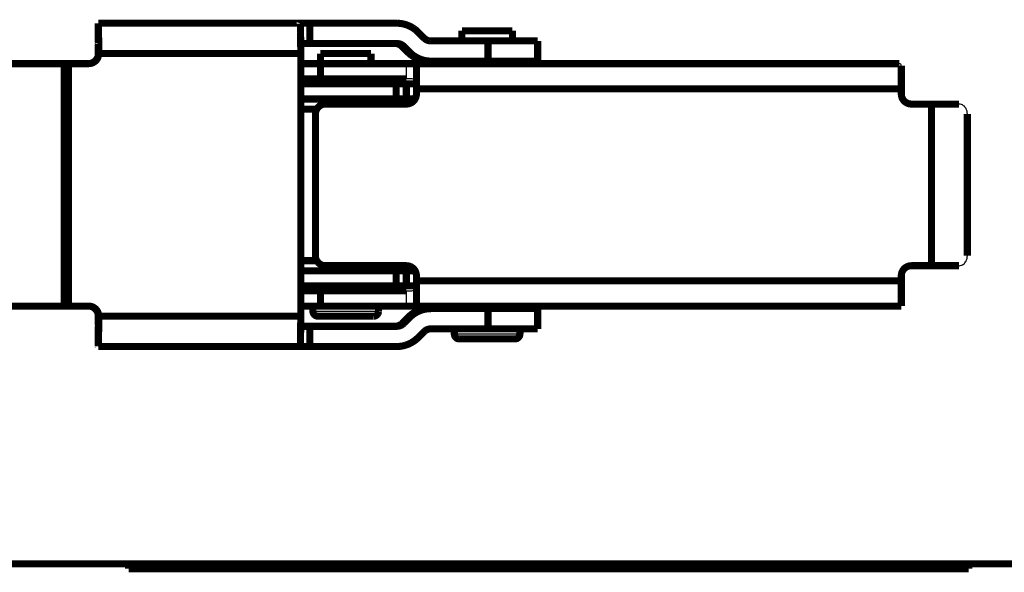
# Model space of a CAD drawing. Extents: x 3 to 1465, y 19 to 1122.
# Drawn here: x 701 to 798, y 146 to 201 of the extents above; entities that cross this region are included whole.
import ezdxf

# ---------------------------------------------------------------- set-up
doc = ezdxf.new("R2010")
doc.units = 0
doc.header["$MEASUREMENT"] = 0
doc.layers.add('4', color=7, linetype='CONTINUOUS')

msp = doc.modelspace()

# ---------------------------------------------------------------- linework, layer by layer
at = {"layer": '4', "color": 3, "linetype": 'CONTINUOUS'}
for p, q in [((739.28958, 196.83336), (739.28958, 195.33336)), ((739.28958, 174.33336), (739.28958, 172.83336)), ((730.03958, 172.33336), (736.53958, 172.33336)), ((744.03958, 170.08336), (750.53958, 170.08336))]:
    msp.add_line(p, q, dxfattribs=at)
at = {"layer": '4', "color": 40, "linetype": 'CONTINUOUS', "const_width": 0.7}
for points in [[(708.77951, 200.83336), (708.77997, 200.83336)], [(708.77997, 200.83336), (708.77997, 200.83336)], [(708.77997, 200.83336), (708.77997, 198.83336)], [(708.78526, 200.83336), (728.78221, 200.83336)], [(728.78226, 200.83336), (729.74716, 200.83336)], [(729.74716, 198.83336), (729.74716, 200.83336)], [(729.74716, 200.83336), (738.33164, 200.83336)], [(740.45263, 199.95468), (741.03097, 199.37625)], [(744.78958, 200.08336), (749.78958, 200.08336)], [(744.78958, 199.08336), (744.78958, 200.08336)], [(749.78958, 199.08336), (749.78958, 200.08336)], [(708.77997, 198.83336), (708.77951, 198.83336)], [(708.78526, 198.83336), (708.78526, 198.83336)], [(729.74716, 198.83336), (728.83158, 198.83336)], [(738.33164, 198.83336), (729.74716, 198.83336)], [(738.86411, 198.54047), (739.44245, 197.96204)], [(739.03864, 198.54047), (738.86411, 198.54047)], [(739.61697, 197.96204), (739.03864, 198.54047)], [(741.73797, 199.08336), (747.37684, 199.08336)], [(747.37684, 199.08336), (747.37684, 197.08336)], [(747.37684, 199.08336), (752.28958, 199.08336)], [(752.28958, 197.08333), (752.28958, 199.08333)], [(708.80271, 197.83336), (708.83762, 197.83336)], [(728.83457, 197.83336), (708.83762, 197.83336)], [(728.83457, 197.83336), (728.83457, 171.83336)], [(730.78958, 197.83336), (735.78958, 197.83336)], [(730.78958, 196.83336), (730.78958, 197.83336)], [(735.78958, 196.83336), (735.78958, 197.83336)], [(739.44245, 197.96204), (739.61697, 197.96204)], [(705.42155, 196.83336), (687.75226, 196.83336)], [(705.83808, 196.83336), (705.42155, 196.83336)], [(705.42155, 196.83336), (705.42155, 172.83336)], [(705.83808, 196.83336), (705.83808, 172.83336)], [(707.83777, 196.83336), (705.83808, 196.83336)], [(728.83457, 196.83336), (730.78958, 196.83336)], [(730.78958, 196.83336), (739.28958, 196.83336)], [(730.78958, 195.33336), (730.78958, 196.83336)], [(739.29547, 196.83336), (788.08087, 196.83336)], [(740.28958, 196.62501), (740.28958, 194.33336)], [(741.73797, 197.08336), (741.56345, 197.08336)], [(747.37684, 197.08336), (741.73797, 197.08336)], [(752.28958, 197.08336), (747.37684, 197.08336)], [(788.28958, 196.62501), (788.28958, 194.33336)], [(730.78958, 195.33336), (728.83457, 195.33336)], [(728.83457, 194.83336), (738.28958, 194.83336)], [(739.28958, 195.33336), (730.78958, 195.33336)], [(738.28958, 194.83336), (739.28958, 194.83336)], [(738.28958, 193.33336), (738.28958, 194.83336)], [(739.28958, 194.83336), (740.28373, 194.83336)], [(739.28958, 194.83336), (739.28958, 193.33336)], [(740.28958, 194.33336), (740.28958, 193.83336)], [(788.28958, 194.33336), (740.28958, 194.33336)], [(788.28958, 194.33336), (788.28958, 193.83336)], [(738.28958, 193.33336), (728.83461, 193.33336)], [(739.28958, 192.83336), (731.28958, 192.83336)], [(739.28958, 193.33336), (738.28958, 193.33336)], [(740.1556, 193.33336), (739.28958, 193.33336)], [(791.28958, 192.83336), (789.28958, 192.83336)], [(791.28958, 192.83336), (793.99994, 192.83336)], [(791.28958, 176.83336), (791.28958, 192.83336)], [(730.42355, 192.33336), (728.83457, 192.33336)], [(730.28958, 191.83336), (730.28958, 177.83336)], [(794.82491, 177.83336), (794.82491, 191.83336)], [(728.83457, 177.33336), (730.42355, 177.33336)], [(728.83461, 176.33336), (738.28958, 176.33336)], [(731.28958, 176.83336), (739.28958, 176.83336)], [(738.28958, 176.33336), (738.28958, 174.83336)], [(738.28958, 176.33336), (739.28958, 176.33336)], [(739.28958, 176.33336), (740.1556, 176.33336)], [(739.28958, 176.33336), (739.28958, 174.83336)], [(789.28958, 176.83336), (791.28958, 176.83336)], [(793.99994, 176.83336), (791.28958, 176.83336)], [(740.28958, 175.83336), (740.28958, 175.33336)], [(740.28958, 175.33336), (740.28958, 173.04171)], [(740.28958, 175.33336), (788.28958, 175.33336)], [(788.28958, 175.83336), (788.28958, 175.33336)], [(788.28958, 175.33336), (788.28958, 172.83336)], [(738.28958, 174.83336), (728.83457, 174.83336)], [(728.83457, 174.33336), (730.78958, 174.33336)], [(730.78958, 174.33336), (739.28958, 174.33336)], [(730.78958, 172.83336), (730.78958, 174.33336)], [(739.28958, 174.83336), (738.28958, 174.83336)], [(740.28318, 174.83336), (739.28958, 174.83336)], [(687.75226, 172.83336), (705.42155, 172.83336)], [(705.42155, 172.83336), (705.83808, 172.83336)], [(705.83808, 172.83336), (707.83777, 172.83336)], [(730.78958, 172.83336), (728.83457, 172.83336)], [(730.03958, 172.83336), (730.03958, 172.33342)], [(739.28958, 172.83336), (730.78958, 172.83336)], [(736.53958, 172.33342), (736.53958, 172.83336)], [(788.28958, 172.83336), (739.29481, 172.83336)], [(741.56345, 172.58336), (741.73797, 172.58336)], [(741.73797, 172.58336), (747.37684, 172.58336)], [(747.37684, 172.58336), (747.37684, 170.58336)], [(747.37684, 172.58336), (752.28958, 172.58336)], [(752.28958, 170.58337), (752.28958, 172.58338)], [(708.83762, 171.83336), (708.80271, 171.83336)], [(708.83762, 171.83336), (728.83457, 171.83336)], [(736.03958, 171.83336), (730.53958, 171.83336)], [(739.44245, 171.70468), (738.86411, 171.12625)], [(739.03864, 171.12625), (739.61697, 171.70468)], [(739.61697, 171.70468), (739.44245, 171.70468)], [(708.77951, 170.83336), (708.77997, 170.83336)], [(708.77997, 170.83336), (708.77997, 168.83336)], [(708.78526, 170.83336), (708.78526, 170.83336)], [(728.83158, 170.83336), (729.74716, 170.83336)], [(729.74716, 168.83336), (729.74716, 170.83336)], [(729.74716, 170.83336), (738.33164, 170.83336)], [(738.86411, 171.12625), (739.03864, 171.12625)], [(741.03097, 170.29047), (740.45263, 169.71204)], [(747.37684, 170.58336), (741.73797, 170.58336)], [(744.03958, 170.58336), (744.03958, 170.08329)], [(752.28958, 170.58336), (747.37684, 170.58336)], [(750.53958, 170.58336), (750.53958, 170.08329)], [(750.03958, 169.58336), (744.53958, 169.58336)], [(708.77997, 168.83336), (708.77951, 168.83336)], [(708.78526, 168.83336), (708.78526, 168.83336)], [(728.78221, 168.83336), (708.78526, 168.83336)], [(729.74716, 168.83336), (728.78226, 168.83336)], [(738.33164, 168.83336), (729.74716, 168.83336)], [(847.78958, 147.33336), (694.78958, 147.33336)], [(711.78958, 147.33336), (711.78958, 146.83336)], [(711.78958, 146.83336), (721.78958, 146.83336)], [(721.78958, 146.83336), (730.53955, 146.83336)], [(730.53958, 147.33336), (730.53958, 146.83336)], [(730.53958, 146.83336), (761.78958, 146.83336)], [(761.78958, 146.83336), (793.03958, 146.83336)], [(793.03956, 146.83336), (794.96458, 146.83336)], [(793.03958, 146.83336), (793.03958, 147.33336)], [(794.96458, 146.83336), (794.96458, 147.33336)]]:
    msp.add_lwpolyline(points, dxfattribs=at)
for points in [[(708.83764, 197.83337), (708.83758, 197.97633, 0.00022342), (708.8374, 198.12118, 0.00021313), (708.83708, 198.2681, 0.00021195), (708.83664, 198.41643, 0.00022406), (708.83605, 198.56554, 0.00023309), (708.83532, 198.71481, 0.00024201), (708.83445, 198.86361, 0.00025201), (708.83343, 199.01131, 0.00026586), (708.83226, 199.15715, 0.00028082), (708.83095, 199.30049, 0.00029896), (708.82948, 199.44053, 0.00031981), (708.82789, 199.57669, 0.00034471), (708.82615, 199.70813, 0.0003749), (708.82429, 199.83439, 0.0004108), (708.8223, 199.95462, 0.00045416), (708.8202, 200.06852, 0.00050351), (708.818, 200.17531, 0.00057387), (708.81571, 200.27485, 0.00066534), (708.81332, 200.36646, 0.00076012), (708.81089, 200.45015, 0.00084056), (708.80841, 200.52535, 0.00109189), (708.80584, 200.59244, 0.00158985), (708.80319, 200.65105, 0.00167018), (708.80067, 200.70096, 0.00087889), (708.79838, 200.74168, 0.00322023), (708.79547, 200.77617, 0.01136045), (708.79105, 200.8068, 0.01634232), (708.7853, 200.83338, 0.01965604)], [(728.78226, 200.83338), (728.78476, 200.83005, -0.29932047), (728.78728, 200.81954, -0.03928185), (728.78984, 200.80159, -0.01405336), (728.79243, 200.77617, -0.00759383), (728.79503, 200.74258, -0.00458227), (728.79763, 200.70096, -0.00310726), (728.80023, 200.65083, -0.00221748), (728.80281, 200.59244, -0.00169972), (728.80535, 200.52541, -0.00132839), (728.80785, 200.45015, -0.00108405), (728.81029, 200.36644, -0.0008946), (728.81267, 200.27485, -0.0007615), (728.81496, 200.17532, -0.00065352), (728.81716, 200.06852, -0.00057405), (728.81926, 199.9546, -0.00050572), (728.82125, 199.83439, -0.00045192), (728.82311, 199.7082, -0.00041087), (728.82485, 199.57669, -0.00038111), (728.82645, 199.44024, -0.00034256), (728.82791, 199.30049, -0.00030146), (728.82922, 199.15829, -0.00030535), (728.83039, 199.01131, -0.00033133), (728.83142, 198.85909, -0.00024777), (728.83229, 198.71481, -0.00010525), (728.833, 198.58338, -0.00030931), (728.8336, 198.41643, -0.00049261), (728.83414, 198.16305, -0.00024541), (728.83461, 197.83337, -0.00013381)], [(738.33164, 200.83338), (738.40838, 200.83238, -0.00648846), (738.48537, 200.82943, -0.00640614), (738.56263, 200.82444, -0.0063798), (738.64006, 200.81747, -0.00644697), (738.71757, 200.80842, -0.00647958), (738.79509, 200.79734, -0.00649721), (738.87253, 200.78417, -0.00650899), (738.94981, 200.76897, -0.00653377), (739.02686, 200.75165, -0.00654748), (739.10358, 200.73231, -0.00656443), (739.1799, 200.71088, -0.00657179), (739.25574, 200.68744, -0.00658016), (739.33099, 200.66194, -0.0065899), (739.40562, 200.63447, -0.00660645), (739.4795, 200.60497, -0.00659291), (739.55258, 200.57358, -0.00655526), (739.62474, 200.54025, -0.00660643), (739.69602, 200.50503, -0.00672659), (739.76632, 200.46786, -0.00654149), (739.83533, 200.42915, -0.0061203), (739.9028, 200.38898, -0.00670888), (739.96997, 200.34631, -0.0079229), (740.03712, 200.30073, -0.00607268), (740.09943, 200.25695, -0.00223826), (740.15514, 200.21653, -0.00839953), (740.22328, 200.16153, -0.01435917), (740.32373, 200.07296, -0.0071049), (740.4526, 199.95465, -0.00379874)], [(708.7853, 198.83337), (708.78613, 198.83226, -0.29918896), (708.78697, 198.82876, -0.03923783), (708.78782, 198.82278, -0.01403737), (708.78868, 198.8143, -0.00758523), (708.78955, 198.80311, -0.00457711), (708.79041, 198.78923, -0.00310378), (708.79128, 198.77252, -0.002215), (708.79213, 198.75306, -0.00169783), (708.79298, 198.73072, -0.00132692), (708.79381, 198.70563, -0.00108285), (708.79462, 198.67773, -0.00089362), (708.79541, 198.64719, -0.00076066), (708.79618, 198.61402, -0.00065281), (708.79691, 198.57842, -0.00057342), (708.79761, 198.54045, -0.00050516), (708.79827, 198.50037, -0.00045143), (708.79888, 198.45831, -0.00041042), (708.79946, 198.41448, -0.00038069), (708.79999, 198.36899, -0.00034218), (708.80048, 198.32241, -0.00030113), (708.80091, 198.27501, -0.00030502), (708.8013, 198.22602, -0.00033097), (708.80164, 198.17528, -0.0002475), (708.80193, 198.12718, -0.00010513), (708.80216, 198.08337, -0.00030897), (708.80236, 198.02772, -0.00049208), (708.80254, 197.94326, -0.00024514), (708.80269, 197.83337, -0.00013367)], [(738.8641, 198.54041), (738.84577, 198.55827, 0.00648837), (738.82693, 198.57573, 0.0064061), (738.80755, 198.59277, 0.00637981), (738.78766, 198.60938, 0.00644704), (738.76725, 198.62552, 0.0064797), (738.74637, 198.64119, 0.00649739), (738.72502, 198.65635, 0.00650923), (738.70322, 198.67099, 0.00653405), (738.68098, 198.68507, 0.00654782), (738.65833, 198.6986, 0.00656482), (738.63529, 198.71154, 0.00657224), (738.61189, 198.7239, 0.00658066), (738.58814, 198.73563, 0.00659045), (738.56408, 198.74675, 0.00660705), (738.53971, 198.75722, 0.00659356), (738.51509, 198.76705, 0.00655594), (738.49023, 198.77621, 0.00660717), (738.46512, 198.78472, 0.00672738), (738.43979, 198.79253, 0.0065423), (738.4144, 198.79968, 0.00612109), (738.38903, 198.80612, 0.00670977), (738.36314, 198.8119, 0.00792399), (738.33657, 198.81699, 0.00607355), (738.31156, 198.82136, 0.00223859), (738.2889, 198.82497, 0.00840077), (738.25988, 198.82807, 0.01436137), (738.21532, 198.83088, 0.00710602), (738.15706, 198.83337, 0.00379935)], [(739.03868, 198.54041), (739.02036, 198.55827, 0.00648607), (739.00151, 198.57573, 0.00640388), (738.98212, 198.59277, 0.00637767), (738.96223, 198.60938, 0.00644494), (738.94182, 198.62552, 0.00647766), (738.92094, 198.64119, 0.00649543), (738.89958, 198.65635, 0.00650735), (738.87778, 198.67099, 0.00653226), (738.85554, 198.68507, 0.00654612), (738.83289, 198.6986, 0.00656321), (738.80985, 198.71154, 0.00657074), (738.78645, 198.7239, 0.00657926), (738.7627, 198.73563, 0.00658917), (738.73864, 198.74675, 0.00660589), (738.71427, 198.75722, 0.00659252), (738.68964, 198.76705, 0.00655503), (738.66478, 198.77621, 0.00660638), (738.63968, 198.78472, 0.00672671), (738.61435, 198.79253, 0.00654178), (738.58896, 198.79968, 0.00612072), (738.56359, 198.80612, 0.0067095), (738.5377, 198.8119, 0.00792385), (738.51113, 198.81699, 0.00607358), (738.48612, 198.82136, 0.00223863), (738.46347, 198.82497, 0.00840102), (738.43445, 198.82807, 0.01436235), (738.3899, 198.83088, 0.00710674), (738.33164, 198.83337, 0.00379979)], [(741.03095, 199.3763), (741.04928, 199.35844, 0.00648674), (741.06812, 199.34098, 0.00640449), (741.08751, 199.32394, 0.00637822), (741.1074, 199.30733, 0.00644544), (741.12781, 199.29119, 0.0064781), (741.14869, 199.27552, 0.00649581), (741.17005, 199.26037, 0.00650766), (741.19185, 199.24573, 0.0065325), (741.21409, 199.23164, 0.0065463), (741.23673, 199.21811, 0.00656333), (741.25977, 199.20517, 0.00657078), (741.28317, 199.19281, 0.00657924), (741.30692, 199.18108, 0.00658909), (741.33099, 199.16996, 0.00660573), (741.35535, 199.15949, 0.00659229), (741.37998, 199.14966, 0.00655474), (741.40484, 199.1405, 0.00660602), (741.42994, 199.132, 0.00672628), (741.45527, 199.12418, 0.0065413), (741.48066, 199.11704, 0.00612021), (741.50604, 199.11059, 0.00670889), (741.53192, 199.10482, 0.00792305), (741.55849, 199.09973, 0.00607291), (741.5835, 199.09535, 0.00223837), (741.60616, 199.09174, 0.0084), (741.63518, 199.08864, 0.01436041), (741.67973, 199.08583, 0.0071057), (741.73799, 199.08333, 0.00379921)], [(707.80285, 196.83337), (707.8505, 196.83448, 0.01280514), (707.89877, 196.83798, 0.01215802), (707.94774, 196.84396, 0.01197603), (707.99718, 196.85244, 0.01248273), (708.04687, 196.86363, 0.01272173), (708.09662, 196.8775, 0.01287736), (708.14622, 196.89422, 0.01297884), (708.19544, 196.91368, 0.013186), (708.24405, 196.93602, 0.01329566), (708.29182, 196.96111, 0.0134401), (708.33849, 196.98901, 0.01351218), (708.38388, 197.01954, 0.01360993), (708.42768, 197.05272, 0.01366381), (708.46976, 197.08832, 0.0137334), (708.50983, 197.12629, 0.01372349), (708.54779, 197.16636, 0.01365958), (708.58338, 197.20842, 0.01373282), (708.61656, 197.25226, 0.0138975), (708.64709, 197.29774, 0.01354352), (708.67498, 197.34433, 0.01272601), (708.70004, 197.39173, 0.01368567), (708.7224, 197.44072, 0.01572458), (708.74193, 197.49146, 0.01237506), (708.75857, 197.53956, 0.00539158), (708.77214, 197.58337, 0.01618397), (708.78363, 197.63902, 0.02706367), (708.79384, 197.72348, 0.01386636), (708.80269, 197.83337, 0.00762349)], [(708.83764, 197.83337), (708.83653, 197.78572, -0.01280078), (708.83303, 197.73743, -0.01215387), (708.82704, 197.68846, -0.01197196), (708.81857, 197.63902, -0.01247857), (708.80738, 197.58931, -0.0127176), (708.7935, 197.53956, -0.01287334), (708.7768, 197.48995, -0.012975), (708.75733, 197.44072, -0.01318234), (708.735, 197.39211, -0.01329228), (708.70991, 197.34433, -0.01343703), (708.68201, 197.29765, -0.01350949), (708.65149, 197.25226, -0.01360763), (708.61832, 197.20845, -0.01366197), (708.58272, 197.16636, -0.01373202), (708.54476, 197.12628, -0.01372263), (708.50469, 197.08832, -0.01365922), (708.46264, 197.05272, -0.01373298), (708.41881, 197.01954, -0.01389819), (708.37333, 196.989, -0.0135447), (708.32676, 196.96111, -0.01272754), (708.27936, 196.93604, -0.01368778), (708.23038, 196.91368, -0.01572754), (708.17965, 196.89414, -0.0123778), (708.13156, 196.8775, -0.00539287), (708.08776, 196.86393, -0.01618808), (708.03212, 196.85244, -0.02707157), (707.94767, 196.84223, -0.01387077), (707.8378, 196.83337, -0.00762598)], [(741.56341, 197.08333), (741.48667, 197.08432, -0.00648841), (741.40968, 197.08728, -0.00640607), (741.33243, 197.09227, -0.0063797), (741.255, 197.09924, -0.00644685), (741.17749, 197.1083, -0.00647942), (741.09997, 197.11937, -0.00649703), (741.02253, 197.13254, -0.00650878), (740.94525, 197.14775, -0.00653353), (740.86821, 197.16506, -0.00654722), (740.79148, 197.1844, -0.00656414), (740.71517, 197.20584, -0.00657148), (740.63933, 197.22927, -0.00657982), (740.56407, 197.25478, -0.00658954), (740.48945, 197.28225, -0.00660607), (740.41556, 197.31175, -0.00659251), (740.34248, 197.34314, -0.00655484), (740.27033, 197.37646, -0.00660599), (740.19905, 197.41168, -0.00672613), (740.12874, 197.44885, -0.00654102), (740.05974, 197.48756, -0.00611985), (739.99226, 197.52773, -0.00670837), (739.9251, 197.5704, -0.00792228), (739.85794, 197.61598, -0.0060722), (739.79563, 197.65977, -0.00223808), (739.73992, 197.70018, -0.00839885), (739.67178, 197.75518, -0.01435798), (739.57132, 197.84374, -0.00710431), (739.44245, 197.96206, -0.00379842)], [(741.73799, 197.08333), (741.66125, 197.08432, -0.00648811), (741.58426, 197.08728, -0.00640581), (741.507, 197.09227, -0.00637948), (741.42957, 197.09924, -0.00644667), (741.35205, 197.1083, -0.00647929), (741.27454, 197.11937, -0.00649694), (741.1971, 197.13254, -0.00650874), (741.11981, 197.14775, -0.00653353), (741.04277, 197.16506, -0.00654726), (740.96604, 197.1844, -0.00656423), (740.88972, 197.20584, -0.00657161), (740.81389, 197.22927, -0.00657999), (740.73863, 197.25478, -0.00658976), (740.664, 197.28225, -0.00660633), (740.59012, 197.31175, -0.00659281), (740.51704, 197.34314, -0.00655518), (740.44488, 197.37646, -0.00660638), (740.37361, 197.41168, -0.00672656), (740.3033, 197.44885, -0.00654149), (740.2343, 197.48756, -0.00612032), (740.16682, 197.52773, -0.00670892), (740.09966, 197.5704, -0.00792297), (740.03251, 197.61598, -0.00607276), (739.97019, 197.65977, -0.0022383), (739.91449, 197.70018, -0.00839967), (739.84635, 197.75518, -0.0143595), (739.7459, 197.84374, -0.0071051), (739.61704, 197.96206, -0.00379886)], [(739.28958, 192.83336, 0.41421356), (740.28958, 193.83336)], [(788.28958, 193.83336, 0.41421356), (789.28958, 192.83336)], [(731.28958, 192.83336, 0.41421356), (730.28958, 191.83336)], [(730.28958, 177.83336, 0.41421356), (731.28958, 176.83336)], [(740.28958, 175.83336, 0.41421356), (739.28958, 176.83336)], [(789.28958, 176.83336, 0.41421356), (788.28958, 175.83336)], [(708.80269, 171.83334), (708.80158, 171.88099, 0.01280118), (708.79808, 171.92927, 0.01215431), (708.7921, 171.97825, 0.01197246), (708.78363, 172.02769, 0.01247915), (708.77244, 172.0774, 0.01271826), (708.75857, 172.12715, 0.01287405), (708.74186, 172.17676, 0.01297577), (708.7224, 172.22599, 0.01318316), (708.70006, 172.2746, 0.01329314), (708.67498, 172.32239, 0.01343792), (708.64708, 172.36907, 0.01351039), (708.61656, 172.41445, 0.01360854), (708.58338, 172.45827, 0.01366288), (708.54779, 172.50035, 0.01373292), (708.50982, 172.54043, 0.01372349), (708.46976, 172.5784, 0.01366003), (708.4277, 172.61399, 0.01373375), (708.38388, 172.64717, 0.0138989), (708.3384, 172.67771, 0.01354533), (708.29182, 172.70561, 0.01272806), (708.24443, 172.73067, 0.01368826), (708.19544, 172.75303, 0.01572798), (708.14471, 172.77257, 0.01237805), (708.09662, 172.78921, 0.00539296), (708.05282, 172.80278, 0.01618827), (707.99718, 172.81427, 0.02707155), (707.91273, 172.82448, 0.0138706), (707.80285, 172.83334, 0.00762585)], [(707.8378, 172.83334), (707.88544, 172.83223, -0.0128059), (707.93372, 172.82873, -0.01215871), (707.98268, 172.82274, -0.01197666), (708.03212, 172.81427, -0.01248334), (708.08181, 172.80308, -0.01272228), (708.13156, 172.78921, -0.01287785), (708.18115, 172.7725, -0.01297926), (708.23038, 172.75303, -0.01318633), (708.27898, 172.73069, -0.01329591), (708.32676, 172.70561, -0.01344026), (708.37343, 172.6777, -0.01351224), (708.41881, 172.64717, -0.01360989), (708.46261, 172.614, -0.01366367), (708.50469, 172.5784, -0.01373316), (708.54476, 172.54042, -0.01372315), (708.58272, 172.50035, -0.01365915), (708.61831, 172.45829, -0.0137323), (708.65149, 172.41445, -0.0138969), (708.68202, 172.36897, -0.01354286), (708.70991, 172.32239, -0.01272533), (708.73498, 172.27499, -0.01368489), (708.75733, 172.22599, -0.01572362), (708.77687, 172.17525, -0.01237427), (708.7935, 172.12715, -0.00539123), (708.80708, 172.08334, -0.0161829), (708.81857, 172.02769, -0.02706185), (708.82878, 171.94323, -0.01386545), (708.83764, 171.83334, -0.00762299)], [(730.03958, 172.33336, 0.41421356), (730.53958, 171.83336)], [(736.03964, 171.83334), (736.05149, 171.83348, 0.00614872), (736.06342, 171.8339, 0.0059709), (736.07547, 171.83463, 0.00592783), (736.0876, 171.83565, 0.00605916), (736.09981, 171.83698, 0.00612281), (736.11208, 171.83862, 0.00616979), (736.12442, 171.84059, 0.00620332), (736.13679, 171.84288, 0.00626846), (736.1492, 171.84551, 0.00630719), (736.16164, 171.84847, 0.00636323), (736.17408, 171.85177, 0.00639766), (736.18651, 171.85542, 0.00645117), (736.19893, 171.85942, 0.00648345), (736.21131, 171.86376, 0.00653223), (736.22364, 171.86846, 0.00656149), (736.23592, 171.87351, 0.00660562), (736.24812, 171.87892, 0.0066318), (736.26022, 171.88467, 0.00667081), (736.27222, 171.89078, 0.00669365), (736.28411, 171.89723, 0.00672725), (736.29585, 171.90403, 0.00674658), (736.30745, 171.91117, 0.00677448), (736.31888, 171.91864, 0.00679013), (736.33014, 171.92645, 0.00681203), (736.34119, 171.93458, 0.00682392), (736.35205, 171.94302, 0.00683982), (736.36268, 171.95178, 0.00684761), (736.37308, 171.96084, 0.00685666), (736.38323, 171.97018, 0.00686123), (736.39313, 171.97981, 0.00686623), (736.40276, 171.98971, 0.00686776), (736.4121, 171.99986, 0.00686618), (736.42116, 172.01026, 0.00686261), (736.42992, 172.02089, 0.00685248), (736.43836, 172.03175, 0.00684423), (736.44649, 172.04281, 0.00682837), (736.45429, 172.05407, 0.00681624), (736.46177, 172.0655, 0.00679381), (736.46891, 172.0771, 0.00677818), (736.47571, 172.08885, 0.00675081), (736.48216, 172.10073, 0.00673013), (736.48826, 172.11274, 0.00669346), (736.49401, 172.12485, 0.00667417), (736.49942, 172.13705, 0.00664465), (736.50447, 172.14933, 0.00660456), (736.50917, 172.16167, 0.00652636), (736.51351, 172.17405, 0.00654425), (736.5175, 172.18648, 0.00660873), (736.52115, 172.19894, 0.00641445), (736.52445, 172.21136, 0.00598934), (736.52741, 172.2237, 0.00649477), (736.53004, 172.23622, 0.00755951), (736.53233, 172.24897, 0.00584965), (736.53429, 172.26094, 0.00230854), (736.53589, 172.27174, 0.00789445), (736.53726, 172.28544, 0.01335857), (736.53849, 172.30628, 0.00669618), (736.53956, 172.33342, 0.00363147)], [(739.44245, 171.70465), (739.49742, 171.75822, -0.00648702), (739.55394, 171.81059, -0.00640478), (739.6121, 171.8617, -0.00637851), (739.67178, 171.91153, -0.00644575), (739.73299, 171.95995, -0.00647842), (739.79563, 172.00695, -0.00649614), (739.8597, 172.0524, -0.006508), (739.9251, 172.09631, -0.00653285), (739.99181, 172.13856, -0.00654665), (740.05974, 172.17915, -0.00656369), (740.12886, 172.21797, -0.00657115), (740.19905, 172.25503, -0.00657961), (740.27029, 172.29022, -0.00658945), (740.34248, 172.32358, -0.0066061), (740.41558, 172.35498, -0.00659266), (740.48945, 172.38447, -0.00655511), (740.56403, 172.41193, -0.00660639), (740.63933, 172.43744, -0.00672665), (740.71532, 172.46088, -0.00654165), (740.79148, 172.48232, -0.00612054), (740.86759, 172.50164, -0.00670924), (740.94525, 172.51897, -0.00792345), (741.02495, 172.53423, -0.00607321), (741.09997, 172.54735, -0.00223848), (741.16793, 172.55817, -0.00840041), (741.255, 172.56747, -0.01436105), (741.38864, 172.57589, -0.00710599), (741.56341, 172.58338, -0.00379936)], [(739.61704, 171.70465), (739.672, 171.75822, -0.00648778), (739.72852, 171.81059, -0.00640552), (739.78667, 171.8617, -0.00637923), (739.84635, 171.91153, -0.00644645), (739.90756, 171.95995, -0.0064791), (739.97019, 172.00695, -0.00649679), (740.03426, 172.0524, -0.00650862), (740.09966, 172.09631, -0.00653345), (740.16637, 172.13856, -0.00654722), (740.2343, 172.17915, -0.00656423), (740.30341, 172.21797, -0.00657165), (740.37361, 172.25503, -0.00658007), (740.44485, 172.29022, -0.00658988), (740.51704, 172.32358, -0.00660649), (740.59014, 172.35498, -0.00659301), (740.664, 172.38447, -0.00655541), (740.73859, 172.41193, -0.00660665), (740.81389, 172.43744, -0.00672687), (740.88988, 172.46088, -0.00654183), (740.96604, 172.48232, -0.00612066), (741.04215, 172.50164, -0.00670933), (741.11981, 172.51897, -0.0079235), (741.19952, 172.53423, -0.0060732), (741.27454, 172.54735, -0.00223846), (741.3425, 172.55817, -0.00840032), (741.42957, 172.56747, -0.01436073), (741.56322, 172.57589, -0.00710575), (741.73799, 172.58338, -0.00379922)], [(708.80269, 171.83334), (708.80267, 171.78568, -0.00022312), (708.80261, 171.7374, -0.00021284), (708.80251, 171.68843, -0.00021167), (708.80236, 171.63899, -0.00022376), (708.80217, 171.58928, -0.00023278), (708.80193, 171.53953, -0.00024168), (708.80164, 171.48993, -0.00025167), (708.8013, 171.4407, -0.0002655), (708.80091, 171.39208, -0.00028044), (708.80048, 171.3443, -0.00029855), (708.79999, 171.29763, -0.00031937), (708.79946, 171.25224, -0.00034424), (708.79888, 171.20843, -0.00037439), (708.79827, 171.16634, -0.00041024), (708.7976, 171.12626, -0.00045353), (708.79691, 171.08829, -0.00050281), (708.79618, 171.0527, -0.00057307), (708.79541, 171.01952, -0.00066441), (708.79462, 170.98898, -0.00075905), (708.79381, 170.96108, -0.00083938), (708.79299, 170.93602, -0.00109034), (708.79213, 170.91365, -0.00158757), (708.79125, 170.89411, -0.00166776), (708.79041, 170.87748, -0.00087761), (708.78965, 170.8639, -0.00321548), (708.78868, 170.85241, -0.01134297), (708.78721, 170.84219, -0.01631532), (708.7853, 170.83333, -0.01962149)], [(708.7853, 168.83333), (708.78779, 168.83666, 0.2992341), (708.79032, 168.84717, 0.03928567), (708.79288, 168.86512, 0.01405582), (708.79547, 168.89054, 0.00759539), (708.79807, 168.92413, 0.00458329), (708.80067, 168.96575, 0.00310798), (708.80327, 169.01588, 0.00221801), (708.80584, 169.07427, 0.00170014), (708.80839, 169.1413, 0.00132872), (708.81089, 169.21656, 0.00108432), (708.81333, 169.30027, 0.00089483), (708.81571, 169.39187, 0.00076169), (708.818, 169.4914, 0.00065369), (708.8202, 169.59819, 0.0005742), (708.8223, 169.71211, 0.00050585), (708.82429, 169.83233, 0.00045204), (708.82615, 169.95851, 0.00041098), (708.82789, 170.09002, 0.00038121), (708.82949, 170.22648, 0.00034265), (708.83095, 170.36622, 0.00030154), (708.83226, 170.50842, 0.00030543), (708.83343, 170.6554, 0.00033142), (708.83445, 170.80762, 0.00024784), (708.83532, 170.95191, 0.00010528), (708.83604, 171.08333, 0.00030939), (708.83664, 171.25028, 0.00049275), (708.83717, 171.50365, 0.00024548), (708.83764, 171.83334, 0.00013385)], [(728.83461, 171.83334), (728.83455, 171.69038, -0.00022336), (728.83436, 171.54553, -0.00021307), (728.83405, 171.39861, -0.0002119), (728.8336, 171.25028, -0.000224), (728.83302, 171.10117, -0.00023303), (728.83229, 170.95191, -0.00024194), (728.83141, 170.8031, -0.00025194), (728.83039, 170.6554, -0.00026579), (728.82922, 170.50957, -0.00028074), (728.82791, 170.36622, -0.00029888), (728.82645, 170.22619, -0.00031972), (728.82485, 170.09002, -0.00034462), (728.82311, 169.95858, -0.0003748), (728.82125, 169.83233, -0.00041069), (728.81926, 169.71209, -0.00045403), (728.81716, 169.59819, -0.00050337), (728.81496, 169.49141, -0.00057371), (728.81267, 169.39187, -0.00066515), (728.81029, 169.30025, -0.0007599), (728.80785, 169.21656, -0.00084032), (728.80537, 169.14136, -0.00109158), (728.80281, 169.07427, -0.00158939), (728.80015, 169.01566, -0.00166969), (728.79763, 168.96575, -0.00087863), (728.79534, 168.92503, -0.00321927), (728.79243, 168.89054, -0.01135687), (728.78801, 168.85991, -0.01633669), (728.78226, 168.83333, -0.01964868)], [(738.15706, 170.83333), (738.18264, 170.83367, 0.00648788), (738.20831, 170.83465, 0.0064056), (738.23406, 170.83632, 0.00637929), (738.25988, 170.83864, 0.0064465), (738.28572, 170.84166, 0.00647914), (738.31156, 170.84535, 0.00649682), (738.33737, 170.84975, 0.00650864), (738.36314, 170.85482, 0.00653345), (738.38882, 170.86059, 0.00654721), (738.4144, 170.86704, 0.0065642), (738.43984, 170.87418, 0.00657161), (738.46512, 170.882, 0.00658002), (738.49021, 170.8905, 0.00658981), (738.51509, 170.89966, 0.00660641), (738.53972, 170.90949, 0.00659291), (738.56408, 170.91996, 0.00655531), (738.58813, 170.93107, 0.00660653), (738.61189, 170.94281, 0.00672674), (738.63533, 170.95521, 0.00654168), (738.65833, 170.96811, 0.00612052), (738.68083, 170.9815, 0.00670916), (738.70322, 170.99573, 0.00792329), (738.7256, 171.01092, 0.00607303), (738.74637, 171.02552, 0.0022384), (738.76494, 171.03899, 0.00840007), (738.78766, 171.05733, 0.01436026), (738.82114, 171.08685, 0.00710551), (738.8641, 171.1263, 0.00379908)], [(738.33164, 170.83333), (738.35722, 170.83367, 0.00648878), (738.38288, 170.83465, 0.00640637), (738.40864, 170.83632, 0.00637994), (738.43445, 170.83864, 0.00644703), (738.46029, 170.84166, 0.00647954), (738.48612, 170.84535, 0.00649709), (738.51194, 170.84975, 0.00650878), (738.5377, 170.85482, 0.00653346), (738.56338, 170.86059, 0.00654708), (738.58896, 170.86704, 0.00656394), (738.6144, 170.87418, 0.00657121), (738.63968, 170.882, 0.00657949), (738.66477, 170.8905, 0.00658915), (738.68964, 170.89966, 0.00660562), (738.71427, 170.90949, 0.006592), (738.73864, 170.91996, 0.00655427), (738.76269, 170.93107, 0.00660536), (738.78645, 170.94281, 0.00672543), (738.80989, 170.95521, 0.00654029), (738.83289, 170.96811, 0.00611912), (738.85539, 170.9815, 0.00670752), (738.87778, 170.99573, 0.00792122), (738.90017, 171.01092, 0.00607134), (738.92094, 171.02552, 0.00223776), (738.93951, 171.03899, 0.0083976), (738.96223, 171.05733, 0.01435569), (738.99572, 171.08685, 0.00710312), (739.03868, 171.1263, 0.00379777)], [(741.73799, 170.58337), (741.71241, 170.58304, 0.00648902), (741.68675, 170.58206, 0.00640666), (741.66099, 170.58039, 0.00638029), (741.63518, 170.57807, 0.00644745), (741.60934, 170.57505, 0.00648002), (741.5835, 170.57136, 0.00649763), (741.55769, 170.56697, 0.00650938), (741.53192, 170.5619, 0.00653412), (741.50624, 170.55612, 0.0065478), (741.48066, 170.54968, 0.00656471), (741.45522, 170.54253, 0.00657203), (741.42994, 170.53472, 0.00658037), (741.40485, 170.52621, 0.00659007), (741.37998, 170.51705, 0.00660659), (741.35535, 170.50722, 0.006593), (741.33099, 170.49675, 0.00655531), (741.30693, 170.48564, 0.00660645), (741.28317, 170.4739, 0.00672657), (741.25973, 170.46151, 0.00654143), (741.23673, 170.4486, 0.00612021), (741.21424, 170.43521, 0.00670873), (741.19185, 170.42099, 0.00792268), (741.16946, 170.40579, 0.00607247), (741.14869, 170.39119, 0.00223818), (741.13012, 170.37772, 0.00839918), (741.1074, 170.35938, 0.01435843), (741.07391, 170.32986, 0.00710447), (741.03095, 170.29041, 0.0037985)], [(740.4526, 169.71206), (740.39764, 169.65848, -0.00648738), (740.34111, 169.60612, -0.00640511), (740.28296, 169.55501, -0.00637882), (740.22328, 169.50518, -0.00644604), (740.16207, 169.45676, -0.00647869), (740.09943, 169.40977, -0.00649638), (740.03536, 169.36431, -0.00650822), (739.96997, 169.3204, -0.00653304), (739.90325, 169.27816, -0.00654682), (739.83533, 169.23756, -0.00656383), (739.76621, 169.19875, -0.00657126), (739.69602, 169.16168, -0.00657969), (739.62477, 169.12649, -0.00658951), (739.55258, 169.09314, -0.00660613), (739.47949, 169.06174, -0.00659266), (739.40562, 169.03225, -0.00655508), (739.33103, 169.00478, -0.00660633), (739.25574, 168.97927, -0.00672656), (739.17974, 168.95583, -0.00654154), (739.10358, 168.9344, -0.00612041), (739.02747, 168.91508, -0.00670907), (738.94981, 168.89775, -0.00792322), (738.87011, 168.88248, -0.006073), (738.79509, 168.86937, -0.00223839), (738.72713, 168.85854, -0.00840008), (738.64006, 168.84924, -0.01436038), (738.50641, 168.84081, -0.00710562), (738.33164, 168.83333, -0.00379915)], [(744.03965, 170.08329), (744.03979, 170.07145, 0.00615203), (744.04021, 170.05951, 0.00597425), (744.04093, 170.04747, 0.00593127), (744.04194, 170.03534, 0.00606279), (744.04327, 170.02313, 0.00612659), (744.04491, 170.01086, 0.0061737), (744.04687, 169.99852, 0.00620734), (744.04916, 169.98614, 0.00627261), (744.05178, 169.97373, 0.00631144), (744.05473, 169.9613, 0.00636758), (744.05804, 169.94886, 0.00640209), (744.06168, 169.93643, 0.00645568), (744.06567, 169.92401, 0.00648801), (744.07001, 169.91163, 0.00653685), (744.07471, 169.8993, 0.00656613), (744.07975, 169.88702, 0.00661029), (744.08516, 169.87482, 0.00663647), (744.0909, 169.86272, 0.00667548), (744.09701, 169.85071, 0.00669829), (744.10346, 169.83883, 0.00673185), (744.11026, 169.82709, 0.00675112), (744.11739, 169.81549, 0.00677894), (744.12487, 169.80406, 0.0067945), (744.13267, 169.7928, 0.00681635), (744.1408, 169.78175, 0.00682806), (744.14924, 169.77089, 0.0068437), (744.158, 169.76026, 0.00685151), (744.16705, 169.74986, 0.0068609), (744.1764, 169.73971, 0.00686459), (744.18603, 169.72981, 0.00686749), (744.19592, 169.72018, 0.00686741), (744.20608, 169.71084, 0.00686427), (744.21648, 169.70178, 0.0068603), (744.22711, 169.69302, 0.00685068), (744.23797, 169.68458, 0.00684267), (744.24902, 169.67645, 0.00682686), (744.26028, 169.66865, 0.00681483), (744.27171, 169.66117, 0.00679256), (744.28331, 169.65403, 0.00677708), (744.29506, 169.64723, 0.00674985), (744.30694, 169.64078, 0.00672931), (744.31894, 169.63468, 0.00669279), (744.33105, 169.62893, 0.00667364), (744.34325, 169.62352, 0.00664427), (744.35553, 169.61847, 0.00660433), (744.36787, 169.61377, 0.00652627), (744.38025, 169.60943, 0.00654431), (744.39267, 169.60543, 0.00660893), (744.40513, 169.60179, 0.00641478), (744.41755, 169.59849, 0.00598977), (744.42989, 169.59553, 0.00649536), (744.4424, 169.5929, 0.00756037), (744.45515, 169.59061, 0.00585045), (744.46712, 169.58865, 0.00230889), (744.47792, 169.58704, 0.00789572), (744.49161, 169.58568, 0.01336117), (744.51244, 169.58445, 0.00669768), (744.53957, 169.58337, 0.00363233)], [(750.03958, 169.58336, 0.41421356), (750.53958, 170.08336)]]:
    msp.add_lwpolyline(points, format="xyb", dxfattribs=at)
at = {"layer": '4', "color": 40, "linetype": 'CONTINUOUS'}
for points, knots in [([(739.28961, 196.83337), (739.49928, 196.83336), (739.82008, 196.84179), (740.20286, 196.78812), (740.28789, 196.70716), (740.28961, 196.6269)], [0, 0, 0, 0, 0.0005844884, 0.0009994269, 0.0015842224, 0.0015842224, 0.0015842224, 0.0015842224]), ([(740.28961, 194.33329), (740.28958, 194.46647), (740.29917, 194.81468), (740.2346, 195.25922), (739.79838, 195.33797), (739.44203, 195.33336), (739.28961, 195.33329)], [0, 0, 0, 0, 0.000397041, 0.001047879, 0.0016778061, 0.0021186832, 0.0021186832, 0.0021186832, 0.0021186832]), ([(794.82488, 191.83336), (794.82491, 192.03462), (794.75154, 192.35448), (794.44078, 192.73764), (794.17514, 192.83336), (793.99994, 192.83336)], [0, 0, 0, 0, 0.0005782172, 0.0009910774, 0.0015694838, 0.0015694838, 0.0015694838, 0.0015694838]), ([(793.99994, 176.83334), (794.17514, 176.83336), (794.44078, 176.92908), (794.75154, 177.31224), (794.82491, 177.6321), (794.82488, 177.83334)], [0, 0, 0, 0, 0.0005784062, 0.0009912664, 0.0015694838, 0.0015694838, 0.0015694838, 0.0015694838]), ([(739.28961, 174.33342), (739.39491, 174.33336), (739.58699, 174.33321), (739.9148, 174.34413), (740.20774, 174.43567), (740.27585, 174.70618), (740.28799, 174.89575), (740.28958, 174.93448)], [0, 0, 0, 0, 0.0003015127, 0.0005801104, 0.001071297, 0.0015822886, 0.001708919, 0.001708919, 0.001708919, 0.001708919]), ([(740.28961, 173.03981), (740.30293, 172.90703), (740.01363, 172.82325), (739.49864, 172.83336), (739.28961, 172.83334)], [0, 0, 0, 0, 0.001000154, 0.0015847491, 0.0015847491, 0.0015847491, 0.0015847491])]:
    msp.add_open_spline(points, degree=3, knots=knots, dxfattribs=at)
msp.add_open_spline([(788.28952, 196.6269), (788.29117, 196.76063), (788.22174, 196.83336), (788.08095, 196.83337)], degree=3, dxfattribs=at)

doc.saveas('drawing.dxf')
